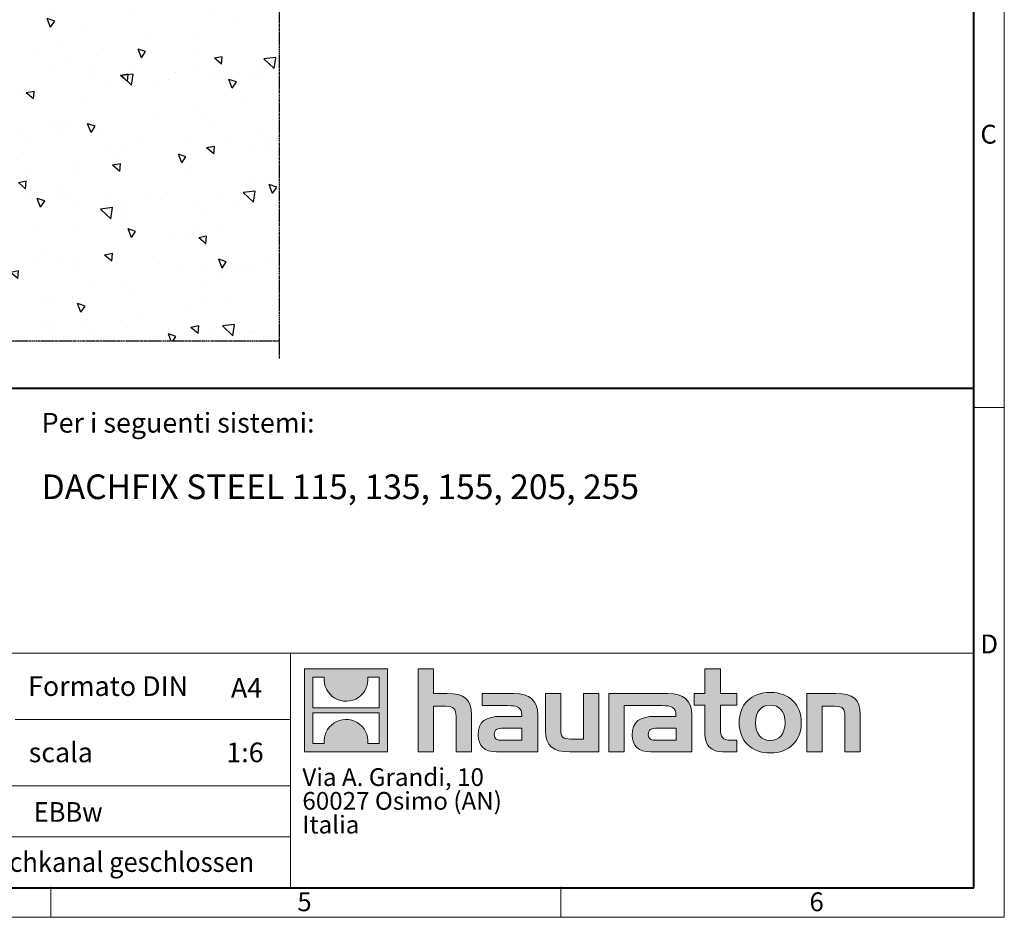
# Model space of a CAD drawing. Units: millimetres. Extents: x 0 to 1782, y 0 to 1260.
# Drawn here: x 1182 to 1782, y 0 to 547 of the extents above; entities that cross this region are included whole.
import ezdxf

# ---------------------------------------------------------------- set-up
doc = ezdxf.new("R2010")
doc.units = ezdxf.units.MM
doc.header["$LTSCALE"] = 0.5
for name, pattern in [('ACDINTGB', [9, 4, -1, 1, -1, 1, -1]), ('AUSGEZOGEN', [0]), ('DOT2', [0.635, 0, -0.635])]:
    doc.linetypes.add(name, pattern=pattern)
doc.layers.get('0').update_dxf_attribs({"lineweight": 40, "plot": 0})
doc.layers.add('HAURATON_ConstructionSite_Hatching', color=8, linetype='Continuous', lineweight=15)
doc.layers.add('HAURATON_Frame_LOGO', color=1, linetype='Continuous', lineweight=20)
doc.layers.add('HAURATON_Text', color=40, linetype='Continuous')
doc.layers.add('HAURATON_Text_Macro', color=112, linetype='Continuous')
doc.styles.add('Hauraton_Platzhalter', font='arial.ttf', dxfattribs={"width": 0.948})
doc.styles.add('Hauraton_Platzhalter_Fett', font='arialbd.ttf', dxfattribs={"width": 0.948})

# ---------------------------------------------------------------- blocks, each defined once
blk = doc.blocks.new('logo')
h = blk.add_hatch(color=256)
h.paths.add_polyline_path([(126.6, 0), (126.6, 126.6), (0, 126.6), (0, 0)], flags=0)
edge = h.paths.add_edge_path(flags=0)
edge.add_spline(control_points=[(46.2, 81.8), (56.3, 75.4), (72.5, 75.5), (82.1, 83)], knot_values=[5, 5, 5, 5, 6, 6, 6, 6], weights=[1, 1, 1, 1], degree=3, periodic=0)
edge.add_spline(control_points=[(82.1, 83), (92.2, 90), (97.6, 101.3), (96.6, 113.6)], knot_values=[6, 6, 6, 6, 7, 7, 7, 7], weights=[1, 1, 1, 1], degree=3, periodic=0)
edge.add_line((96.6, 113.6), (113.8, 113.6))
edge.add_line((113.8, 113.6), (113.8, 67.2))
edge.add_line((113.8, 67.2), (12.8, 67.2))
edge.add_line((12.8, 67.2), (12.8, 113.6))
edge.add_line((12.8, 113.6), (30, 113.6))
edge.add_spline(control_points=[(30, 113.6), (28.8, 100.5), (35.2, 88.6), (46.2, 81.8)], knot_values=[4, 4, 4, 4, 5, 5, 5, 5], weights=[1, 1, 1, 1], degree=3, periodic=0)
edge = h.paths.add_edge_path(flags=0)
edge.add_spline(control_points=[(80.4, 44.7), (70.3, 51.2), (54.1, 51.1), (44.5, 43.6)], knot_values=[5, 5, 5, 5, 6, 6, 6, 6], weights=[1, 1, 1, 1], degree=3, periodic=0)
edge.add_spline(control_points=[(44.5, 43.6), (34.3, 36.6), (29, 25.3), (30, 13)], knot_values=[6, 6, 6, 6, 7, 7, 7, 7], weights=[1, 1, 1, 1], degree=3, periodic=0)
edge.add_line((30, 13), (12.8, 13))
edge.add_line((12.8, 13), (12.8, 59.4))
edge.add_line((12.8, 59.4), (113.8, 59.4))
edge.add_line((113.8, 59.4), (113.8, 13))
edge.add_line((113.8, 13), (96.5, 13))
edge.add_spline(control_points=[(96.5, 13), (97.7, 26.1), (91.4, 38), (80.4, 44.7)], knot_values=[4, 4, 4, 4, 5, 5, 5, 5], weights=[1, 1, 1, 1], degree=3, periodic=0)
h = blk.add_hatch(color=256)
edge = h.paths.add_edge_path(flags=0)
edge.add_spline(control_points=[(215, 69.5), (227.3, 69.5), (230.7, 65.6), (230.7, 53.8)], knot_values=[6, 6, 6, 6, 7, 7, 7, 7], weights=[1, 1, 1, 1], degree=3, periodic=0)
edge.add_line((230.7, 53.8), (230.7, 0))
edge.add_line((230.7, 0), (254.4, 0))
edge.add_line((254.4, 0), (254.4, 56.5))
edge.add_spline(control_points=[(254.4, 56.5), (254.4, 79.6), (243.1, 89.1), (217.2, 89.1)], knot_values=[2, 2, 2, 2, 3, 3, 3, 3], weights=[1, 1, 1, 1], degree=3, periodic=0)
edge.add_line((217.2, 89.1), (196.2, 89.1))
edge.add_line((196.2, 89.1), (196.2, 126.6))
edge.add_line((196.2, 126.6), (172.9, 126.6))
edge.add_line((172.9, 126.6), (172.9, 0))
edge.add_line((172.9, 0), (196.2, 0))
edge.add_line((196.2, 0), (196.2, 69.5))
edge.add_line((196.2, 69.5), (215, 69.5))
h = blk.add_hatch(color=256)
edge = h.paths.add_edge_path(flags=0)
edge.add_spline(control_points=[(609.7, 27.9), (609.7, 9.6), (619.5, 0), (636.6, 0)], knot_values=[11, 11, 11, 11, 12, 12, 12, 12], weights=[1, 1, 1, 1], degree=3, periodic=0)
edge.add_line((636.6, 0), (658.1, 0))
edge.add_line((658.1, 0), (658.1, 17.8))
edge.add_line((658.1, 17.8), (648.4, 17.8))
edge.add_spline(control_points=[(648.4, 17.8), (636.4, 17.8), (633.2, 23), (633.2, 35.3)], knot_values=[7, 7, 7, 7, 8, 8, 8, 8], weights=[1, 1, 1, 1], degree=3, periodic=0)
edge.add_line((633.2, 35.3), (633.2, 71.3))
edge.add_line((633.2, 71.3), (658.1, 71.3))
edge.add_line((658.1, 71.3), (658.1, 89.1))
edge.add_line((658.1, 89.1), (633.2, 89.1))
edge.add_line((633.2, 89.1), (633.2, 126.6))
edge.add_line((633.2, 126.6), (609.7, 126.6))
edge.add_line((609.7, 126.6), (609.7, 89.1))
edge.add_line((609.7, 89.1), (593.2, 89.1))
edge.add_line((593.2, 89.1), (593.2, 71.3))
edge.add_line((593.2, 71.3), (609.7, 71.3))
edge.add_line((609.7, 71.3), (609.7, 27.9))
h = blk.add_hatch(color=256)
edge = h.paths.add_edge_path(flags=0)
edge.add_spline(control_points=[(709.1, 90.6), (680, 90.6), (661.8, 72.2), (661.8, 44.5), (661.8, 16.9), (680, -1.5), (709.1, -1.5)], knot_values=[0, 0, 0, 0, 1, 1, 1, 2, 2, 2, 2], weights=[1, 1, 1, 1, 1, 1, 1], degree=3, periodic=0)
edge.add_spline(control_points=[(709.1, -1.5), (738.4, -1.5), (756.3, 16.9), (756.3, 44.5), (756.3, 72.2), (738, 90.6), (709.1, 90.6)], knot_values=[2, 2, 2, 2, 3, 3, 3, 4, 4, 4, 4], weights=[1, 1, 1, 1, 1, 1, 1], degree=3, periodic=0)
edge = h.paths.add_edge_path(flags=0)
edge.add_spline(control_points=[(709, 71.3), (723, 71.3), (731.6, 61.7), (731.6, 44.5), (731.6, 27.2), (722.8, 17.6), (709, 17.6)], knot_values=[0, 0, 0, 0, 1, 1, 1, 2, 2, 2, 2], weights=[1, 1, 1, 1, 1, 1, 1], degree=3, periodic=0)
edge.add_spline(control_points=[(709, 17.6), (695.1, 17.6), (686.5, 27.2), (686.5, 44.5), (686.5, 61.7), (695.3, 71.3), (709, 71.3)], knot_values=[2, 2, 2, 2, 3, 3, 3, 4, 4, 4, 4], weights=[1, 1, 1, 1, 1, 1, 1], degree=3, periodic=0)
h = blk.add_hatch(color=256)
edge = h.paths.add_edge_path(flags=0)
edge.add_spline(control_points=[(309.7, 70.6), (324.5, 70.6), (330.9, 67.6), (330.9, 56.3)], knot_values=[7, 7, 7, 7, 8, 8, 8, 8], weights=[1, 1, 1, 1], degree=3, periodic=0)
edge.add_line((330.9, 56.3), (330.9, 54.1))
edge.add_line((330.9, 54.1), (300, 54.1))
edge.add_spline(control_points=[(300, 54.1), (275.2, 54.1), (264.5, 46.3), (264.5, 25.7)], knot_values=[4, 4, 4, 4, 5, 5, 5, 5], weights=[1, 1, 1, 1], degree=3, periodic=0)
edge.add_spline(control_points=[(264.5, 25.7), (264.5, 9.3), (274.3, 0), (292.1, 0)], knot_values=[3, 3, 3, 3, 4, 4, 4, 4], weights=[1, 1, 1, 1], degree=3, periodic=0)
edge.add_line((292.1, 0), (355.3, 0))
edge.add_line((355.3, 0), (355.3, 55.8))
edge.add_spline(control_points=[(355.3, 55.8), (355.3, 77.7), (342.9, 89.1), (318.6, 89.1)], knot_values=[0, 0, 0, 0, 1, 1, 1, 1], weights=[1, 1, 1, 1], degree=3, periodic=0)
edge.add_line((318.6, 89.1), (270.5, 89.1))
edge.add_line((270.5, 89.1), (270.5, 70.6))
edge.add_line((270.5, 70.6), (309.7, 70.6))
edge = h.paths.add_edge_path(flags=0)
edge.add_spline(control_points=[(301.7, 17.9), (293.1, 17.9), (288.9, 18.9), (288.9, 26.4)], knot_values=[3, 3, 3, 3, 4, 4, 4, 4], weights=[1, 1, 1, 1], degree=3, periodic=0)
edge.add_spline(control_points=[(288.9, 26.4), (288.9, 34.3), (293.4, 36.3), (303.4, 36.3)], knot_values=[2, 2, 2, 2, 3, 3, 3, 3], weights=[1, 1, 1, 1], degree=3, periodic=0)
edge.add_line((303.4, 36.3), (331.1, 36.3))
edge.add_line((331.1, 36.3), (331.1, 17.9))
edge.add_line((331.1, 17.9), (301.7, 17.9))
h = blk.add_hatch(color=256)
edge = h.paths.add_edge_path(flags=0)
edge.add_spline(control_points=[(405.7, 19.6), (393.3, 19.6), (390.3, 22.6), (390.3, 34.5)], knot_values=[4, 4, 4, 4, 5, 5, 5, 5], weights=[1, 1, 1, 1], degree=3, periodic=0)
edge.add_line((390.3, 34.5), (390.3, 89.1))
edge.add_line((390.3, 89.1), (366.8, 89.1))
edge.add_line((366.8, 89.1), (366.8, 32.6))
edge.add_spline(control_points=[(366.8, 32.6), (366.8, 9.3), (378.3, 0), (403.8, 0)], knot_values=[0, 0, 0, 0, 1, 1, 1, 1], weights=[1, 1, 1, 1], degree=3, periodic=0)
edge.add_line((403.8, 0), (448.1, 0))
edge.add_line((448.1, 0), (448.1, 89.1))
edge.add_line((448.1, 89.1), (424.6, 89.1))
edge.add_line((424.6, 89.1), (424.6, 19.6))
edge.add_line((424.6, 19.6), (405.7, 19.6))
h = blk.add_hatch(color=256)
edge = h.paths.add_edge_path(flags=0)
edge.add_line((589.8, 0), (589.8, 55.8))
edge.add_spline(control_points=[(589.8, 55.8), (589.8, 77.7), (577.4, 89.1), (553.1, 89.1)], knot_values=[16, 16, 16, 16, 17, 17, 17, 17], weights=[1, 1, 1, 1], degree=3, periodic=0)
edge.add_line((553.1, 89.1), (474.8, 89.1))
edge.add_line((474.8, 89.1), (473.7, 89.1))
edge.add_line((473.7, 89.1), (463.2, 89.1))
edge.add_line((463.2, 89.1), (463.2, 0))
edge.add_line((463.2, 0), (486.7, 0))
edge.add_line((486.7, 0), (486.7, 70.6))
edge.add_line((486.7, 70.6), (505.4, 70.6))
edge.add_line((505.4, 70.6), (505.4, 70.6))
edge.add_line((505.4, 70.6), (544.1, 70.6))
edge.add_spline(control_points=[(544.1, 70.6), (559, 70.6), (565.4, 67.6), (565.4, 56.3)], knot_values=[9, 9, 9, 9, 10, 10, 10, 10], weights=[1, 1, 1, 1], degree=3, periodic=0)
edge.add_line((565.4, 56.3), (565.4, 54.1))
edge.add_line((565.4, 54.1), (534.5, 54.1))
edge.add_spline(control_points=[(534.5, 54.1), (509.7, 54.1), (499, 46.3), (499, 25.7)], knot_values=[12, 12, 12, 12, 13, 13, 13, 13], weights=[1, 1, 1, 1], degree=3, periodic=0)
edge.add_spline(control_points=[(499, 25.7), (499, 9.3), (508.8, 0), (526.6, 0)], knot_values=[13, 13, 13, 13, 14, 14, 14, 14], weights=[1, 1, 1, 1], degree=3, periodic=0)
edge.add_line((526.6, 0), (589.8, 0))
edge = h.paths.add_edge_path(flags=0)
edge.add_spline(control_points=[(536.2, 17.9), (527.6, 17.9), (523.3, 18.9), (523.3, 26.4)], knot_values=[1, 1, 1, 1, 2, 2, 2, 2], weights=[1, 1, 1, 1], degree=3, periodic=0)
edge.add_spline(control_points=[(523.3, 26.4), (523.3, 34.3), (527.9, 36.3), (537.9, 36.3)], knot_values=[2, 2, 2, 2, 3, 3, 3, 3], weights=[1, 1, 1, 1], degree=3, periodic=0)
edge.add_line((537.9, 36.3), (565.6, 36.3))
edge.add_line((565.6, 36.3), (565.6, 17.9))
edge.add_line((565.6, 17.9), (536.2, 17.9))
h = blk.add_hatch(color=256)
edge = h.paths.add_edge_path(flags=0)
edge.add_spline(control_points=[(807, 69.5), (820.4, 69.5), (822.6, 65.9), (822.6, 53.6)], knot_values=[4, 4, 4, 4, 5, 5, 5, 5], weights=[1, 1, 1, 1], degree=3, periodic=0)
edge.add_line((822.6, 53.6), (822.6, 0))
edge.add_line((822.6, 0), (846.1, 0))
edge.add_line((846.1, 0), (846.1, 56.5))
edge.add_spline(control_points=[(846.1, 56.5), (846.1, 80.1), (835.3, 89.1), (808.9, 89.1)], knot_values=[0, 0, 0, 0, 1, 1, 1, 1], weights=[1, 1, 1, 1], degree=3, periodic=0)
edge.add_line((808.9, 89.1), (764.6, 89.1))
edge.add_line((764.6, 89.1), (764.6, 0))
edge.add_line((764.6, 0), (788.1, 0))
edge.add_line((788.1, 0), (788.1, 69.5))
edge.add_line((788.1, 69.5), (807, 69.5))
at = {"linetype": 'Continuous'}
for p, q in [((0, 0), (0, 126.6)), ((0, 126.6), (126.6, 126.6)), ((126.6, 126.6), (126.6, 0)), ((172.9, 0), (172.9, 126.6)), ((172.9, 126.6), (196.2, 126.6)), ((196.2, 126.6), (196.2, 89.1)), ((609.7, 89.1), (609.7, 126.6)), ((609.7, 126.6), (633.2, 126.6)), ((633.2, 126.6), (633.2, 89.1)), ((12.8, 67.2), (12.8, 113.6)), ((12.8, 113.6), (30, 113.6)), ((96.6, 113.6), (113.8, 113.6)), ((113.8, 113.6), (113.8, 67.2)), ((196.2, 89.1), (217.2, 89.1)), ((270.5, 70.6), (270.5, 89.1)), ((270.5, 89.1), (318.6, 89.1)), ((366.8, 32.6), (366.8, 89.1)), ((366.8, 89.1), (390.3, 89.1)), ((390.3, 89.1), (390.3, 34.5)), ((424.6, 19.6), (424.6, 89.1)), ((424.6, 89.1), (448.1, 89.1)), ((448.1, 89.1), (448.1, 0)), ((473.7, 89.1), (463.2, 89.1)), ((463.2, 89.1), (463.2, 0)), ((474.8, 89.1), (473.7, 89.1)), ((553.1, 89.1), (474.8, 89.1)), ((593.2, 71.3), (593.2, 89.1)), ((593.2, 89.1), (609.7, 89.1)), ((633.2, 89.1), (658.1, 89.1)), ((658.1, 89.1), (658.1, 71.3)), ((764.6, 0), (764.6, 89.1)), ((764.6, 89.1), (808.9, 89.1)), ((113.8, 67.2), (12.8, 67.2)), ((215, 69.5), (196.2, 69.5)), ((196.2, 69.5), (196.2, 0)), ((309.7, 70.6), (270.5, 70.6)), ((486.7, 0), (486.7, 70.6)), ((486.7, 70.6), (505.4, 70.6)), ((505.4, 70.6), (505.4, 70.6)), ((505.4, 70.6), (544.1, 70.6)), ((609.7, 71.3), (593.2, 71.3)), ((609.7, 27.9), (609.7, 71.3)), ((658.1, 71.3), (633.2, 71.3)), ((633.2, 71.3), (633.2, 35.3)), ((807, 69.5), (788.1, 69.5)), ((788.1, 69.5), (788.1, 0)), ((12.8, 13), (12.8, 59.4)), ((12.8, 59.4), (113.8, 59.4)), ((113.8, 59.4), (113.8, 13)), ((230.7, 0), (230.7, 53.8)), ((254.4, 56.5), (254.4, 0)), ((300, 54.1), (330.9, 54.1)), ((355.3, 55.8), (355.3, 0)), ((565.4, 54.1), (534.5, 54.1)), ((589.8, 0), (589.8, 55.8)), ((822.6, 0), (822.6, 53.6)), ((846.1, 56.5), (846.1, 0)), ((331.1, 36.3), (303.4, 36.3)), ((331.1, 17.9), (331.1, 36.3)), ((537.9, 36.3), (565.6, 36.3)), ((565.6, 36.3), (565.6, 17.9)), ((301.7, 17.9), (331.1, 17.9)), ((405.7, 19.6), (424.6, 19.6)), ((565.6, 17.9), (536.2, 17.9)), ((648.4, 17.8), (658.1, 17.8)), ((658.1, 17.8), (658.1, 0)), ((126.6, 0), (0, 0)), ((30, 13), (12.8, 13)), ((113.8, 13), (96.5, 13)), ((196.2, 0), (172.9, 0)), ((254.4, 0), (230.7, 0)), ((355.3, 0), (292.1, 0)), ((448.1, 0), (403.8, 0)), ((463.2, 0), (486.7, 0)), ((526.6, 0), (589.8, 0)), ((658.1, 0), (636.6, 0)), ((788.1, 0), (764.6, 0)), ((846.1, 0), (822.6, 0))]:
    blk.add_line(p, q, dxfattribs=at)
for points in [[(30, 113.6), (28.8, 100.5), (35.2, 88.6), (46.2, 81.8)], [(30, 113.6), (28.8, 100.5), (35.2, 88.6), (46.2, 81.8)], [(82.1, 83), (92.2, 90), (97.6, 101.3), (96.6, 113.6)], [(82.1, 83), (92.2, 90), (97.6, 101.3), (96.6, 113.6)], [(661.8, 44.5), (661.8, 72.2), (680, 90.6), (709.1, 90.6)], [(709.1, 90.6), (738, 90.6), (756.3, 72.2), (756.3, 44.5)], [(46.2, 81.8), (56.3, 75.4), (72.5, 75.5), (82.1, 83)], [(46.2, 81.8), (56.3, 75.4), (72.5, 75.5), (82.1, 83)], [(217.2, 89.1), (243.1, 89.1), (254.4, 79.6), (254.4, 56.5)], [(217.2, 89.1), (243.1, 89.1), (254.4, 79.6), (254.4, 56.5)], [(318.6, 89.1), (342.9, 89.1), (355.3, 77.7), (355.3, 55.8)], [(318.6, 89.1), (342.9, 89.1), (355.3, 77.7), (355.3, 55.8)], [(589.8, 55.8), (589.8, 77.7), (577.4, 89.1), (553.1, 89.1)], [(589.8, 55.8), (589.8, 77.7), (577.4, 89.1), (553.1, 89.1)], [(808.9, 89.1), (835.3, 89.1), (846.1, 80.1), (846.1, 56.5)], [(808.9, 89.1), (835.3, 89.1), (846.1, 80.1), (846.1, 56.5)], [(230.7, 53.8), (230.7, 65.6), (227.3, 69.5), (215, 69.5)], [(230.7, 53.8), (230.7, 65.6), (227.3, 69.5), (215, 69.5)], [(330.9, 56.3), (330.9, 67.6), (324.5, 70.6), (309.7, 70.6)], [(330.9, 56.3), (330.9, 67.6), (324.5, 70.6), (309.7, 70.6)], [(544.1, 70.6), (559, 70.6), (565.4, 67.6), (565.4, 56.3)], [(544.1, 70.6), (559, 70.6), (565.4, 67.6), (565.4, 56.3)], [(709, 71.3), (695.3, 71.3), (686.5, 61.7), (686.5, 44.5)], [(731.6, 44.5), (731.6, 61.7), (723, 71.3), (709, 71.3)], [(822.6, 53.6), (822.6, 65.9), (820.4, 69.5), (807, 69.5)], [(822.6, 53.6), (822.6, 65.9), (820.4, 69.5), (807, 69.5)], [(80.4, 44.7), (70.3, 51.2), (54.1, 51.1), (44.5, 43.6)], [(80.4, 44.7), (70.3, 51.2), (54.1, 51.1), (44.5, 43.6)], [(264.5, 25.7), (264.5, 46.3), (275.2, 54.1), (300, 54.1)], [(264.5, 25.7), (264.5, 46.3), (275.2, 54.1), (300, 54.1)], [(330.9, 54.1), (330.9, 54.9), (330.9, 55.6), (330.9, 56.3)], [(534.5, 54.1), (509.7, 54.1), (499, 46.3), (499, 25.7)], [(534.5, 54.1), (509.7, 54.1), (499, 46.3), (499, 25.7)], [(565.4, 56.3), (565.4, 55.6), (565.4, 54.9), (565.4, 54.1)], [(44.5, 43.6), (34.3, 36.6), (29, 25.3), (30, 13)], [(44.5, 43.6), (34.3, 36.6), (29, 25.3), (30, 13)], [(96.5, 13), (97.7, 26.1), (91.4, 38), (80.4, 44.7)], [(96.5, 13), (97.7, 26.1), (91.4, 38), (80.4, 44.7)], [(303.4, 36.3), (293.4, 36.3), (288.9, 34.3), (288.9, 26.4)], [(303.4, 36.3), (293.4, 36.3), (288.9, 34.3), (288.9, 26.4)], [(403.8, 0), (378.3, 0), (366.8, 9.3), (366.8, 32.6)], [(403.8, 0), (378.3, 0), (366.8, 9.3), (366.8, 32.6)], [(390.3, 34.5), (390.3, 22.6), (393.3, 19.6), (405.7, 19.6)], [(390.3, 34.5), (390.3, 22.6), (393.3, 19.6), (405.7, 19.6)], [(523.3, 26.4), (523.3, 34.3), (527.9, 36.3), (537.9, 36.3)], [(523.3, 26.4), (523.3, 34.3), (527.9, 36.3), (537.9, 36.3)], [(633.2, 35.3), (633.2, 23), (636.4, 17.8), (648.4, 17.8)], [(633.2, 35.3), (633.2, 23), (636.4, 17.8), (648.4, 17.8)], [(709.1, -1.5), (680, -1.5), (661.8, 16.9), (661.8, 44.5)], [(686.5, 44.5), (686.5, 27.2), (695.1, 17.6), (709, 17.6)], [(709, 17.6), (722.8, 17.6), (731.6, 27.2), (731.6, 44.5)], [(756.3, 44.5), (756.3, 16.9), (738.4, -1.5), (709.1, -1.5)], [(292.1, 0), (274.3, 0), (264.5, 9.3), (264.5, 25.7)], [(292.1, 0), (274.3, 0), (264.5, 9.3), (264.5, 25.7)], [(288.9, 26.4), (288.9, 18.9), (293.1, 17.9), (301.7, 17.9)], [(288.9, 26.4), (288.9, 18.9), (293.1, 17.9), (301.7, 17.9)], [(499, 25.7), (499, 9.3), (508.8, 0), (526.6, 0)], [(499, 25.7), (499, 9.3), (508.8, 0), (526.6, 0)], [(536.2, 17.9), (527.6, 17.9), (523.3, 18.9), (523.3, 26.4)], [(536.2, 17.9), (527.6, 17.9), (523.3, 18.9), (523.3, 26.4)], [(636.6, 0), (619.5, 0), (609.7, 9.6), (609.7, 27.9)], [(636.6, 0), (619.5, 0), (609.7, 9.6), (609.7, 27.9)]]:
    blk.add_open_spline(points, degree=3, dxfattribs=at)
for points, knots in [([(709.1, -1.5), (680, -1.5), (661.8, 16.9), (661.8, 44.5), (661.8, 72.2), (680, 90.6), (709.1, 90.6)], [0, 0, 0, 0, 1, 1, 1, 2, 2, 2, 2]), ([(709.1, 90.6), (738, 90.6), (756.3, 72.2), (756.3, 44.5), (756.3, 16.9), (738.4, -1.5), (709.1, -1.5)], [2, 2, 2, 2, 3, 3, 3, 4, 4, 4, 4]), ([(709, 71.3), (695.3, 71.3), (686.5, 61.7), (686.5, 44.5), (686.5, 27.2), (695.1, 17.6), (709, 17.6)], [2, 2, 2, 2, 3, 3, 3, 4, 4, 4, 4]), ([(709, 17.6), (722.8, 17.6), (731.6, 27.2), (731.6, 44.5), (731.6, 61.7), (723, 71.3), (709, 71.3)], [0, 0, 0, 0, 1, 1, 1, 2, 2, 2, 2])]:
    blk.add_open_spline(points, degree=3, knots=knots, dxfattribs=at)
blk = doc.blocks.new('WBLOCK_FrameLogo_M15zu1')
at = {"linetype": 'Continuous'}
for p, q in [((4455, 760.6), (4455, 3149.5)), ((4455, 776.1), (4408.4, 776.1)), ((4455, 760.6), (4455, 0)), ((46.6, 402), (4408.4, 402)), ((3368.4, 402), (3368.4, 45)), ((2949.3, 301.1), (3368.4, 301.1)), ((1707.5, 200.2), (3368.4, 200.2)), ((1707.5, 122.6), (3368.4, 122.6)), ((3003.6, 46.6), (3003.6, 0)), ((3779.8, 0), (3779.8, 46.6)), ((0, 0), (4455, 0))]:
    blk.add_line(p, q, dxfattribs=at)
at = {"linetype": 'Continuous', "lineweight": 40}
for p, q in [((4408.4, 45), (4408.4, 3103)), ((46.6, 805.6), (4408.4, 805.6)), ((46.6, 45), (4408.4, 45))]:
    blk.add_line(p, q, dxfattribs=at)
blk.add_blockref('logo', (3389.6, 251.8))
at = {"char_height": 28.7, "attachment_point": 1, "style": 'Hauraton_Platzhalter'}
for s, insert in [('C', (4418.6, 1206.7)), ('D', (4418.6, 430.6)), ('5', (3378.8, 38)), ('6', (4158.4, 38))]:
    blk.add_mtext(s, dxfattribs=dict(at, insert=insert))
blk = doc.blocks.new('ZKOPF')
at = {"style": 'Hauraton_Platzhalter', "width": 0.948}
for tag, p in [('DATUM', (45.721, 21.025)), ('DATEINAME', (24.274, 11.802)), ('ACTVERS', (94.352, 11.748)), ('ZEICHNUNGSTYP', (106.904, 11.725)), ('BEZEICHNUNG', (24.15, 6.645))]:
    blk.add_attdef(tag, p, '', height=2, dxfattribs=at)

msp = doc.modelspace()

# ---------------------------------------------------------------- hatches: boundary and pattern name
at = {"layer": 'HAURATON_ConstructionSite_Hatching', "linetype": 'AUSGEZOGEN', "lineweight": 25}
h = msp.add_hatch(dxfattribs=at)
h.set_pattern_fill('AR-CONC', color=256, scale=0.3, angle=90)
h.set_pattern_definition([(140, (684.513, 1157.818), (4.7817, 54.6554), [5.715, -62.865]), (85, (684.513, 1157.82), (-57.317, -10.573), [4.572, -50.2922]), (190.4514, (684.91, 1162.37), (-52.5353, 44.0824), [4.857, -53.427]), (136.184, (669.27, 1157.82), (12.6127, 81.3237), [8.5725, -94.2975]), (186.6356, (670.32, 1164.595), (-74.228, 71.221), [7.2855, -80.1407]), (81.184, (669.27, 1157.82), (-74.228, 71.221), [6.858, -75.438]), (111, (673.083, 1165.438), (30.6796, 45.4843), [5.715, -62.865]), (56, (673.083, 1165.44), (-55.2564, 18.5406), [4.572, -50.292]), (161.4514, (675.64, 1169.23), (-24.5768, 64.025), [4.857, -53.427]), (127.5, (684.513, 1157.818), (-25.3665, 0.92658), [0, -49.6824, 0, -51.054, 0, -50.4825]), (97.5, (684.513, 1157.818), (-30.0542, 20.0459), [0, -29.1084, 0, -48.5394, 0, -19.2405]), (57.5, (684.513, 1140.825), (1.71862, 40.67718), [0, -19.05, 0, -59.436, 0, -78.867]), (47.5, (684.513, 1133.205), (-7.628, 44.4388), [0, -24.765, 0, -39.4716, 0, -56.007])])
h.paths.add_polyline_path([(1340.44, 559.31), (1297.02, 562.73, -0.401425), (1195.68, 676.22), (1192.77, 696.33), (1193.82, 726.31), (1187.12, 726.54), (1185.12, 726.61), (1185.89, 748.65, -0.375437), (1197.55, 761.09, 0.375437), (1199.35, 763.01), (1199.53, 768.17), (1199.43, 768.2), (1199.5, 770.24), (1091.62, 774.86), (803.54, 784.89), (803.67, 691.73), (696.45, 691.73), (696.45, 350.89), (1340.44, 350.89)])

# ---------------------------------------------------------------- linework, layer by layer
at = {"layer": 'HAURATON_Text', "linetype": 'ACDINTGB', "ltscale": 0.5}
for p, q in [((1340.44, 559.31), (1340.44, 340.37)), ((1340.44, 350.89), (163.64, 350.89))]:
    msp.add_line(p, q, dxfattribs=at)

# ---------------------------------------------------------------- block references
at = {"layer": 'HAURATON_Frame_LOGO', "xscale": 0.4000000002, "yscale": 0.4000000002, "zscale": 0.4000000002}
msp.add_blockref('WBLOCK_FrameLogo_M15zu1', (0, 0), dxfattribs=at)
at = {"layer": 'HAURATON_Text'}
ref = msp.add_blockref('ZKOPF', (549.52, -12.2), dxfattribs=dict(at, xscale=6, yscale=6, zscale=6))
ref.add_attrib('ZEICHNUNGSTYP', 'EBBw', (1190.94, 58.15), dxfattribs={"layer": '0', "height": 12, "style": 'Hauraton_Platzhalter', "width": 0.948})
ref.add_attrib('BEZEICHNUNG', 'DF-STEEL Einbaubeispiel Terassen / Balkone Entwässerung über Sichkanal geschlossen', (694.42, 27.67), dxfattribs={"layer": '0', "height": 12, "style": 'Hauraton_Platzhalter', "width": 0.948})

# ---------------------------------------------------------------- texts
at = {"layer": 'HAURATON_Text', "linetype": 'Continuous', "lineweight": 0, "insert": (1195.78, 269.71), "char_height": 15, "width": 436.4974, "attachment_point": 1, "style": 'Hauraton_Platzhalter_Fett'}
msp.add_mtext('DACHFIX STEEL 115, 135, 155, 205, 255', dxfattribs=at)
at = {"layer": 'HAURATON_Text', "linetype": 'Continuous', "lineweight": 0, "char_height": 12, "style": 'Hauraton_Platzhalter'}
for s, insert, attachment_point in [('A4', (1311.05, 145.78), 1), ('1:6', (1319.6, 106.46), 2)]:
    msp.add_mtext(s, dxfattribs=dict(at, insert=insert, attachment_point=attachment_point))
at = {"layer": 'HAURATON_Text_Macro', "linetype": 'Continuous', "lineweight": 0, "char_height": 12, "attachment_point": 1, "style": 'Hauraton_Platzhalter'}
for s, insert, width in [('Per i seguenti sistemi:', (1195.78, 307.2), 556.9417), ('scala', (1187.92, 106.46), 137.671)]:
    msp.add_mtext(s, dxfattribs=dict(at, insert=insert, width=width))
at = {"layer": 'HAURATON_Text_Macro', "linetype": 'Continuous', "lineweight": 0, "insert": (1187.55, 146.82), "char_height": 12, "attachment_point": 1, "style": 'Hauraton_Platzhalter'}
msp.add_mtext('Formato DIN', dxfattribs=at)
at = {"layer": 'HAURATON_Text_Macro', "linetype": 'DOT2', "insert": (1354.56, 90.79), "char_height": 10.8, "width": 194.329, "attachment_point": 1, "line_spacing_factor": 0.803888, "style": 'Hauraton_Platzhalter'}
msp.add_mtext('Via A. Grandi, 10\\P60027 Osimo (AN)\\PItalia', dxfattribs=at)

doc.saveas('drawing.dxf')
